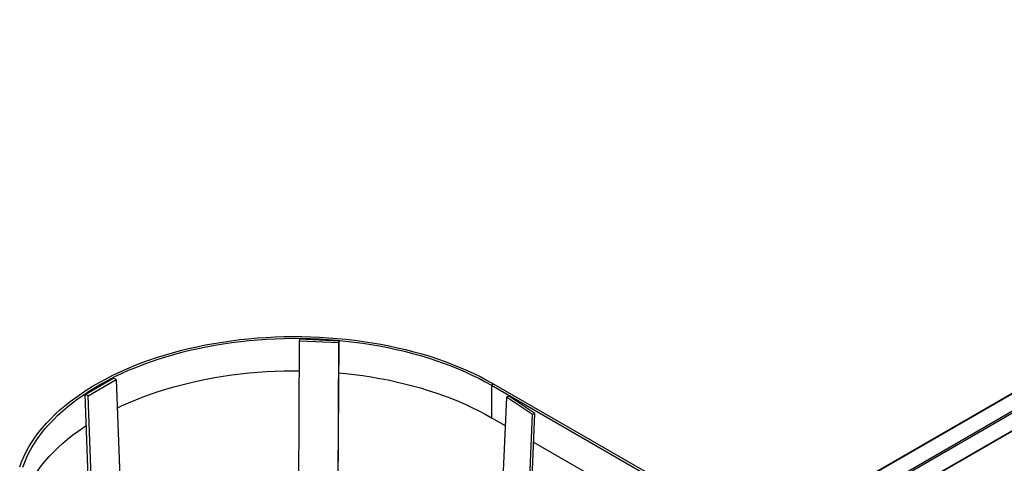
# Model space of a CAD drawing. Units: millimetres. Extents: x -9065 to 13410, y -12905 to 12725.
# Drawn here: x 3294 to 4534, y 12166 to 12725 of the extents above; entities that cross this region are included whole.
import ezdxf

# ---------------------------------------------------------------- set-up
doc = ezdxf.new("R2010")
doc.units = ezdxf.units.MM

msp = doc.modelspace()

# ---------------------------------------------------------------- linework, layer by layer
at = {"color": 7, "linetype": 'Continuous', "lineweight": 25}
for p, q in [((5358.9, 12725.1), (4284.8, 12105)), ((4285.2, 12104.8), (5360, 12725.2)), ((4304.3, 12093.7), (5379.1, 12714.2)), ((4306.4, 12092.5), (5379.1, 12711.8)), ((4325.5, 12081.5), (5360, 12678.7)), ((4326, 12081.2), (5358.9, 12677.6)), ((3646.2, 12322.6), (3645.9, 12320.4)), ((3696, 12320.1), (3646.2, 12322.6)), ((3645.9, 12320.4), (3643.5, 11834.8)), ((3695.7, 12317.9), (3645.9, 12320.4)), ((3693.2, 11800.9), (3695.7, 12317.9)), ((3693.5, 11800.7), (3696, 12320.1)), ((3696, 12320.1), (3695.7, 12317.9)), ((3376.1, 12253.1), (3411.5, 12273.5)), ((3379.7, 12251.2), (3415, 12271.7)), ((3415, 12271.7), (3411.5, 12273.5)), ((3415, 12271.7), (3426.7, 11962.6)), ((3891, 12266.2), (3888.2, 12264.6)), ((3888.2, 12264.6), (3888.2, 12223.8)), ((3888.2, 12264.6), (4100.3, 12142.1)), ((3891, 12266.2), (4103.1, 12143.7)), ((3379.7, 12251.2), (3376.1, 12253.1)), ((3386.3, 11982.9), (3376.1, 12253.1)), ((3389.9, 11980.8), (3379.7, 12251.2)), ((3906.9, 12249.6), (3890.4, 11866.4)), ((3909.9, 12251), (3906.9, 12249.6)), ((3939.8, 12227.8), (3906.9, 12249.6)), ((3942.8, 12229.2), (3909.9, 12251)), ((3888.2, 12223.8), (3905.4, 12213.8)), ((3925.1, 11886.3), (3939.8, 12227.8)), ((3928.1, 11888.1), (3942.8, 12229.2)), ((3942.8, 12229.2), (3939.8, 12227.8)), ((3941.2, 12193.1), (4100.3, 12101.3))]:
    msp.add_line(p, q, dxfattribs=at)
at = {"color": 7, "linetype": 'Continuous', "lineweight": 25, "flags": 128}
for points in [[(3293.6, 12162), (3296, 12168.3), (3298.7, 12174.6), (3301.8, 12180.8), (3305.2, 12187), (3309, 12193.1), (3313.1, 12199.2), (3317.5, 12205.1), (3322.3, 12211), (3327.3, 12216.8), (3332.7, 12222.5), (3338.4, 12228.1), (3344.4, 12233.6), (3350.7, 12238.9), (3357.3, 12244.2), (3364.2, 12249.3), (3371.3, 12254.3), (3378.7, 12259.2), (3386.4, 12263.9), (3394.4, 12268.5), (3402.6, 12272.9), (3411, 12277.2), (3419.6, 12281.3), (3428.5, 12285.3), (3437.6, 12289.1), (3446.9, 12292.7), (3456.4, 12296.2), (3466.1, 12299.5), (3476, 12302.6), (3486, 12305.5), (3496.2, 12308.3), (3506.5, 12310.8), (3517, 12313.2), (3527.6, 12315.4), (3538.3, 12317.3), (3549.1, 12319.1), (3560, 12320.7), (3570.9, 12322.1), (3582, 12323.2), (3593.1, 12324.2), (3604.2, 12325), (3615.4, 12325.5), (3626.6, 12325.9), (3637.9, 12326.1), (3649.1, 12326), (3660.3, 12325.8), (3671.5, 12325.3), (3682.7, 12324.6), (3693.8, 12323.7), (3704.9, 12322.7), (3715.9, 12321.4), (3726.9, 12319.9), (3737.7, 12318.2), (3748.5, 12316.4), (3759.1, 12314.3), (3769.6, 12312), (3780, 12309.6), (3790.3, 12306.9), (3800.4, 12304.1), (3810.3, 12301.1), (3820.1, 12297.9), (3829.7, 12294.5), (3839.1, 12290.9), (3848.3, 12287.2), (3857.3, 12283.3), (3866.1, 12279.3), (3874.6, 12275.1), (3882.9, 12270.7), (3891, 12266.2)], [(3297.5, 12161.5), (3299.9, 12167.8), (3302.6, 12174), (3305.6, 12180.2), (3309, 12186.3), (3312.7, 12192.3), (3316.8, 12198.3), (3321.2, 12204.2), (3325.9, 12210), (3330.9, 12215.7), (3336.2, 12221.3), (3341.8, 12226.9), (3347.8, 12232.3), (3354, 12237.6), (3360.5, 12242.8), (3367.3, 12247.9), (3374.4, 12252.8), (3381.7, 12257.6), (3389.3, 12262.3), (3397.1, 12266.8), (3405.2, 12271.2), (3413.6, 12275.5), (3422.1, 12279.5), (3430.9, 12283.5), (3439.9, 12287.2), (3449.1, 12290.8), (3458.5, 12294.2), (3468.1, 12297.5), (3477.8, 12300.6), (3487.7, 12303.4), (3497.8, 12306.2), (3508, 12308.7), (3518.4, 12311), (3528.8, 12313.2), (3539.4, 12315.1), (3550.1, 12316.9), (3560.9, 12318.4), (3571.7, 12319.8), (3582.6, 12321), (3593.6, 12321.9), (3604.6, 12322.7), (3615.7, 12323.2), (3626.8, 12323.6), (3637.9, 12323.8), (3649, 12323.7), (3660.1, 12323.4), (3671.2, 12323), (3682.2, 12322.3), (3693.2, 12321.5), (3704.2, 12320.4), (3715.1, 12319.1), (3725.9, 12317.7), (3736.6, 12316), (3747.2, 12314.2), (3757.8, 12312.1), (3768.2, 12309.9), (3778.5, 12307.4), (3788.6, 12304.8), (3798.6, 12302), (3808.4, 12299), (3818.1, 12295.9), (3827.6, 12292.5), (3836.9, 12289), (3846, 12285.4), (3854.8, 12281.5), (3863.5, 12277.5), (3872, 12273.4), (3880.2, 12269), (3888.2, 12264.6)], [(3416.4, 12236), (3422.1, 12238.7), (3430.9, 12242.6), (3439.9, 12246.4), (3449.1, 12250), (3458.5, 12253.4), (3468.1, 12256.7), (3477.8, 12259.7), (3487.7, 12262.6), (3497.8, 12265.3), (3508, 12267.9), (3518.4, 12270.2), (3528.8, 12272.3), (3539.4, 12274.3), (3550.1, 12276), (3560.9, 12277.6), (3571.7, 12279), (3582.6, 12280.1), (3593.6, 12281.1), (3604.6, 12281.9), (3615.7, 12282.4), (3626.8, 12282.8), (3637.9, 12282.9), (3645.7, 12282.9)], [(3695.8, 12280.4), (3704.2, 12279.6), (3715.1, 12278.3), (3725.9, 12276.8), (3736.6, 12275.2), (3747.2, 12273.3), (3757.8, 12271.3), (3768.2, 12269), (3778.5, 12266.6), (3788.6, 12264), (3798.6, 12261.2), (3808.4, 12258.2), (3818.1, 12255.1), (3827.6, 12251.7), (3836.9, 12248.2), (3846, 12244.5), (3854.8, 12240.7), (3863.5, 12236.7), (3872, 12232.5), (3880.2, 12228.2), (3888.2, 12223.8)], [(3295.3, 12113.7), (3295.5, 12114.4), (3297.5, 12120.7), (3299.9, 12127), (3302.6, 12133.2), (3305.6, 12139.3), (3309, 12145.4), (3312.7, 12151.5), (3316.8, 12157.5), (3321.2, 12163.4), (3325.9, 12169.2), (3330.9, 12174.9), (3336.2, 12180.5), (3341.8, 12186), (3347.8, 12191.5), (3354, 12196.8), (3360.5, 12202), (3367.3, 12207), (3374.4, 12212), (3377.6, 12214.2)]]:
    msp.add_lwpolyline(points, dxfattribs=at)

doc.saveas('drawing.dxf')
